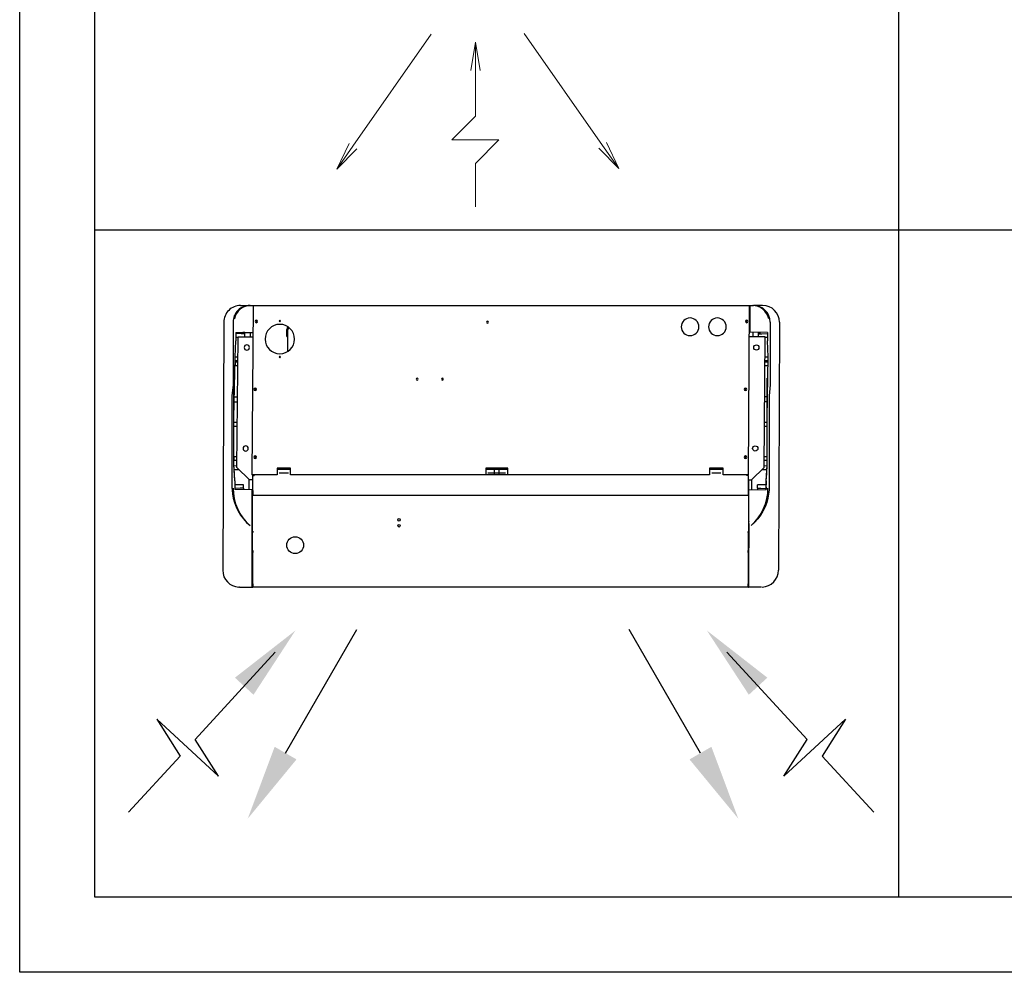
# Model space of a CAD drawing. Extents: x 0 to 177, y 0 to 192.
# Drawn here: x 38 to 41, y 15 to 17 of the extents above; entities that cross this region are included whole.
import ezdxf

# ---------------------------------------------------------------- set-up
doc = ezdxf.new("R2010")
doc.units = 0
doc.header["$LTSCALE"] = 0.5
for name, color, linetype in [('AC-EQUIPAMENTOS', 2, 'CONTINUOUS'), ('AC-FLUXO', 2, 'CONTINUOUS'), ('I-LIN_CHAMADA', 1, 'CONTINUOUS'), ('TEXTO', 3, 'CONTINUOUS')]:
    doc.layers.add(name, color=color, linetype=linetype)
doc.layers.add('Evaporadores', color=4, linetype='CONTINUOUS', lineweight=0)

# ---------------------------------------------------------------- blocks, each defined once
blk = doc.blocks.new('ev1')
at = {"layer": 'Evaporadores', "color": 2, "ltscale": 0.8}
for p, q in [((487.8768, 165.647), (487.8768, 165.832)), ((487.3204, 165.5588), (487.2679, 165.6686)), ((487.2679, 165.6686), (487.3531, 165.5818)), ((487.2679, 165.6686), (487.3367, 165.5703)), ((487.8768, 165.647), (487.7768, 165.547)), ((488.3811, 165.5848), (488.4663, 165.6716)), ((488.4663, 165.6716), (488.3975, 165.5733)), ((488.4663, 165.6716), (488.4139, 165.5618)), ((487.3367, 165.5703), (487.6694, 165.0952)), ((488.3975, 165.5733), (488.0648, 165.0982)), ((487.7768, 165.547), (487.9768, 165.547)), ((487.8768, 165.447), (487.9768, 165.547)), ((487.8768, 165.252), (487.8768, 165.447)), ((487.8768, 165.132), (487.8568, 165.252)), ((487.8968, 165.252), (487.8768, 165.132)), ((487.8768, 165.132), (487.8768, 165.252))]:
    blk.add_line(p, q, dxfattribs=at)

msp = doc.modelspace()

# ---------------------------------------------------------------- linework, layer by layer
at = {"layer": 'AC-EQUIPAMENTOS', "color": 6}
for p, q in [((38.9006, 16.6412), (38.9306, 16.6412)), ((38.9309, 16.6412), (40.1128, 16.6412)), ((40.1428, 16.6412), (40.1208, 16.6412)), ((38.8606, 16.6022), (38.858, 16.0112)), ((40.1828, 16.6012), (40.1802, 16.0112)), ((39.0108, 16.5677), (39.0108, 16.5841)), ((39.0108, 16.5677), (39.0133, 16.5677)), ((39.0133, 16.5321), (39.0133, 16.583)), ((40.1802, 16.0523), (40.1802, 16.0521)), ((38.898, 15.9712), (38.8964, 15.9713)), ((38.898, 15.9712), (38.928, 15.9712)), ((40.1402, 15.9712), (38.9297, 15.9712))]:
    msp.add_line(p, q, dxfattribs=at)
at = {"layer": 'AC-EQUIPAMENTOS', "color": 252}
for p, q in [((38.9301, 16.6404), (38.9275, 16.2381)), ((38.9301, 16.6404), (38.9309, 16.6404)), ((38.9306, 16.6404), (38.9306, 16.6412)), ((38.9309, 16.6404), (38.9309, 16.6412)), ((40.109, 16.2381), (40.1116, 16.6404)), ((40.1108, 16.6412), (40.1108, 16.6404)), ((40.1108, 16.6404), (40.1116, 16.6404)), ((40.1128, 16.6412), (40.1208, 16.6412)), ((40.1128, 16.5773), (40.1128, 16.6412)), ((40.1116, 16.6312), (40.1128, 16.6312)), ((40.1128, 16.6148), (40.1116, 16.6148)), ((40.1128, 16.6118), (40.1116, 16.6118)), ((38.8826, 16.6022), (38.8826, 16.4521)), ((38.9389, 16.6017), (38.9389, 16.6048)), ((39.4892, 16.6033), (39.4874, 16.6033)), ((40.1116, 16.5916), (40.1128, 16.5916)), ((40.1608, 16.6012), (40.1608, 16.4521)), ((38.8893, 16.5769), (38.9301, 16.5772)), ((38.8893, 16.5769), (38.8893, 16.5572)), ((38.9022, 16.574), (38.8893, 16.5741)), ((38.8893, 16.5656), (38.8944, 16.5657)), ((38.8917, 16.2561), (38.8944, 16.5662)), ((38.8944, 16.5662), (38.9301, 16.5662)), ((38.9103, 16.5739), (38.9022, 16.574)), ((38.9103, 16.577), (38.9056, 16.577)), ((38.9103, 16.5662), (38.9103, 16.577)), ((38.9236, 16.5772), (38.9236, 16.5662)), ((40.1488, 16.5662), (40.1116, 16.5662)), ((40.1541, 16.5769), (40.1128, 16.5773)), ((40.1198, 16.5772), (40.1198, 16.5662)), ((40.1331, 16.577), (40.1378, 16.577)), ((40.1331, 16.5662), (40.1331, 16.577)), ((40.1331, 16.5739), (40.1412, 16.574)), ((40.1412, 16.574), (40.1541, 16.5741)), ((40.1462, 16.2561), (40.1488, 16.5662)), ((40.1488, 16.5657), (40.1541, 16.5656)), ((40.1541, 16.5769), (40.1541, 16.5572)), ((38.8873, 16.519), (38.8893, 16.5572)), ((40.1561, 16.519), (40.1541, 16.5572)), ((38.8846, 16.373), (38.8873, 16.519)), ((38.8944, 16.5184), (38.8873, 16.5185)), ((40.1561, 16.5185), (40.1488, 16.5184)), ((40.1535, 16.373), (40.1561, 16.519)), ((38.8873, 16.5099), (38.8944, 16.5099)), ((38.8882, 16.498), (38.8882, 16.506)), ((38.8944, 16.506), (38.8882, 16.506)), ((38.8882, 16.498), (38.8944, 16.498)), ((40.1488, 16.51), (40.1561, 16.5099)), ((40.155, 16.506), (40.1488, 16.506)), ((40.1488, 16.498), (40.155, 16.498)), ((40.155, 16.506), (40.155, 16.498)), ((38.8826, 16.4521), (38.88, 16.426)), ((38.8846, 16.2626), (38.8846, 16.4686)), ((40.1535, 16.2626), (40.1535, 16.4686)), ((40.1608, 16.4521), (40.1582, 16.426)), ((38.88, 16.426), (38.88, 16.2401)), ((38.8846, 16.4236), (38.8917, 16.4236)), ((40.1535, 16.4236), (40.1462, 16.4236)), ((40.1582, 16.426), (40.1582, 16.254)), ((38.8846, 16.4116), (38.8917, 16.4116)), ((40.1535, 16.4116), (40.1462, 16.4116)), ((38.8846, 16.3364), (38.8846, 16.373)), ((38.8917, 16.3628), (38.8846, 16.3629)), ((38.8846, 16.3543), (38.8917, 16.3543)), ((40.1535, 16.3629), (40.1462, 16.3628)), ((40.1462, 16.3543), (40.1535, 16.3543)), ((40.1535, 16.3364), (40.1535, 16.373)), ((38.8846, 16.2622), (38.8846, 16.3364)), ((40.1535, 16.2622), (40.1535, 16.3364)), ((38.8858, 16.2411), (38.8846, 16.2622)), ((38.8867, 16.2241), (38.8846, 16.2622)), ((38.8855, 16.2731), (38.8855, 16.2811)), ((38.8917, 16.2811), (38.8855, 16.2811)), ((38.8855, 16.2731), (38.8917, 16.2731)), ((40.1004, 16.2815), (40.1004, 16.2787)), ((40.1524, 16.2811), (40.1462, 16.2811)), ((40.1462, 16.2731), (40.1524, 16.2731)), ((40.1515, 16.2241), (40.1535, 16.2622)), ((40.1524, 16.2811), (40.1524, 16.2731)), ((40.1524, 16.2411), (40.1535, 16.2622)), ((38.88, 16.2401), (38.88, 16.234)), ((38.8917, 16.2593), (38.8848, 16.2594)), ((38.8853, 16.2508), (38.897, 16.2509)), ((38.8867, 16.2241), (38.8858, 16.2411)), ((38.9217, 16.2261), (38.8917, 16.2561)), ((38.9874, 16.2381), (38.9275, 16.2381)), ((38.9291, 16.2367), (38.9326, 16.2367)), ((38.9291, 16.2367), (38.9291, 16.2008)), ((38.9297, 16.2367), (38.9297, 16.2381)), ((38.9305, 16.2367), (38.9305, 16.2381)), ((38.9307, 16.2367), (38.9307, 16.2381)), ((38.9326, 16.2381), (38.9326, 16.2367)), ((38.9874, 16.2541), (38.9874, 16.2381)), ((38.9924, 16.2541), (38.9874, 16.2541)), ((38.9874, 16.2519), (38.9924, 16.2519)), ((38.9874, 16.2517), (39.0194, 16.2517)), ((38.9924, 16.2517), (38.9924, 16.2541)), ((39.0144, 16.2538), (38.9924, 16.2538)), ((39.0144, 16.242), (38.9924, 16.242)), ((39.0144, 16.2517), (39.0144, 16.2541)), ((39.0194, 16.2541), (39.0144, 16.2541)), ((39.0144, 16.2519), (39.0194, 16.2519)), ((39.0194, 16.2381), (39.0194, 16.2541)), ((40.0166, 16.2381), (39.0194, 16.2381)), ((39.4841, 16.2541), (39.4841, 16.2381)), ((39.4891, 16.2541), (39.4841, 16.2541)), ((39.4841, 16.2519), (39.4891, 16.2519)), ((39.4841, 16.2517), (39.5361, 16.2517)), ((39.4891, 16.2517), (39.4891, 16.2541)), ((39.5311, 16.2538), (39.4891, 16.2538)), ((39.5311, 16.242), (39.4891, 16.242)), ((39.5041, 16.2541), (39.5041, 16.2381)), ((39.5091, 16.2541), (39.5041, 16.2541)), ((39.5041, 16.2519), (39.5091, 16.2519)), ((39.5091, 16.2517), (39.5091, 16.2541)), ((39.5111, 16.2517), (39.5111, 16.2541)), ((39.5161, 16.2541), (39.5111, 16.2541)), ((39.5111, 16.2519), (39.5161, 16.2519)), ((39.5161, 16.2381), (39.5161, 16.2541)), ((39.5311, 16.2517), (39.5311, 16.2541)), ((39.5361, 16.2541), (39.5311, 16.2541)), ((39.5311, 16.2519), (39.5361, 16.2519)), ((39.5361, 16.2381), (39.5361, 16.2541)), ((40.0166, 16.2541), (40.0166, 16.2381)), ((40.0216, 16.2541), (40.0166, 16.2541)), ((40.0166, 16.2517), (40.0486, 16.2517)), ((40.0216, 16.2517), (40.0216, 16.2541)), ((40.0436, 16.2538), (40.0216, 16.2538)), ((40.0436, 16.242), (40.0216, 16.242)), ((40.0436, 16.2517), (40.0436, 16.2541)), ((40.0486, 16.2541), (40.0436, 16.2541)), ((40.0486, 16.2381), (40.0486, 16.2541)), ((40.109, 16.2381), (40.0486, 16.2381)), ((40.1055, 16.2367), (40.1055, 16.2381)), ((40.109, 16.2367), (40.1055, 16.2367)), ((40.1074, 16.2367), (40.1074, 16.2381)), ((40.1082, 16.2367), (40.1082, 16.2381)), ((40.109, 16.2008), (40.109, 16.2367)), ((40.1162, 16.2261), (40.1462, 16.2561)), ((40.1409, 16.2509), (40.1529, 16.2508)), ((40.1533, 16.2594), (40.1462, 16.2593)), ((40.1515, 16.2241), (40.1524, 16.2411)), ((40.1582, 16.254), (40.1582, 16.2492)), ((40.1582, 16.2492), (40.1582, 16.2401)), ((40.1582, 16.2401), (40.1582, 16.234)), ((38.88, 16.234), (38.88, 16.2291)), ((38.88, 16.2291), (38.88, 16.2251)), ((38.88, 16.2251), (38.88, 16.2206)), ((38.88, 16.2206), (38.88, 16.2166)), ((38.88, 16.2166), (38.88, 16.212)), ((38.8867, 16.2241), (38.8867, 16.2143)), ((38.9077, 16.2145), (38.8867, 16.2146)), ((38.9077, 16.2063), (38.9077, 16.2145)), ((38.921, 16.2031), (38.921, 16.2269)), ((38.9291, 16.2261), (38.9217, 16.2261)), ((40.109, 16.2261), (40.1162, 16.2261)), ((40.1091, 16.2261), (40.1091, 16.168)), ((40.1172, 16.2031), (40.1172, 16.2271)), ((40.1515, 16.2146), (40.1305, 16.2145)), ((40.1305, 16.2063), (40.1305, 16.2145)), ((40.1515, 16.2241), (40.1515, 16.2143)), ((40.1582, 16.234), (40.1582, 16.2291)), ((40.1582, 16.2291), (40.1582, 16.2251)), ((40.1582, 16.2251), (40.1582, 16.2206)), ((40.1582, 16.2206), (40.1582, 16.2166)), ((40.1582, 16.2166), (40.1582, 16.212)), ((38.88, 16.212), (38.88, 16.2073)), ((38.88, 16.2073), (38.8802, 16.2024)), ((38.8802, 16.2024), (38.8812, 16.1923)), ((38.8812, 16.1923), (38.883, 16.1825)), ((38.8867, 16.2086), (38.8867, 16.2078)), ((38.8867, 16.2078), (38.8867, 16.2034)), ((38.8995, 16.2062), (38.8867, 16.2061)), ((38.928, 16.203), (38.8867, 16.2034)), ((38.9077, 16.2063), (38.8995, 16.2062)), ((38.9077, 16.2063), (38.9077, 16.2032)), ((38.928, 15.9712), (38.928, 16.203)), ((38.9297, 16.2008), (38.9291, 16.2008)), ((38.9297, 16.2008), (38.9297, 16.1888)), ((38.9297, 16.1888), (38.9297, 16.2008)), ((38.9297, 16.1956), (38.9297, 16.1956)), ((38.9297, 16.1898), (40.1083, 16.1898)), ((40.1083, 16.2008), (40.1083, 16.1888)), ((40.109, 16.2008), (40.1083, 16.2008)), ((40.1102, 16.203), (40.1514, 16.2034)), ((40.1102, 15.9712), (40.1102, 16.203)), ((40.1305, 16.2063), (40.1304, 16.2032)), ((40.1305, 16.2063), (40.1386, 16.2062)), ((40.1386, 16.2062), (40.1514, 16.2061)), ((40.1515, 16.2078), (40.1514, 16.2034)), ((40.1515, 16.2086), (40.1515, 16.2078)), ((40.1569, 16.1923), (40.1551, 16.1825)), ((40.158, 16.2024), (40.1569, 16.1923)), ((40.1581, 16.2073), (40.158, 16.2024)), ((40.1582, 16.212), (40.1581, 16.2073)), ((38.883, 16.1825), (38.8857, 16.1728)), ((38.8857, 16.1728), (38.8897, 16.1622)), ((38.9291, 16.1888), (38.9297, 16.1888)), ((38.9291, 16.1045), (38.9291, 16.1888)), ((40.1083, 16.1888), (40.109, 16.1888)), ((40.109, 16.1888), (40.109, 16.1045)), ((40.1091, 16.1795), (40.109, 16.1795)), ((40.1524, 16.1728), (40.1485, 16.1622)), ((40.1551, 16.1825), (40.1524, 16.1728)), ((38.8897, 16.1622), (38.8946, 16.1521)), ((38.8946, 16.1521), (38.9004, 16.1425)), ((38.9004, 16.1425), (38.9071, 16.1334)), ((40.1377, 16.1425), (40.131, 16.1334)), ((40.1436, 16.1521), (40.1377, 16.1425)), ((40.1485, 16.1622), (40.1436, 16.1521)), ((38.9071, 16.1334), (38.9147, 16.1251)), ((38.9147, 16.1251), (38.923, 16.1174)), ((40.1097, 16.1216), (40.1097, 16.0651)), ((40.1235, 16.1251), (40.1152, 16.1174)), ((40.131, 16.1334), (40.1235, 16.1251)), ((38.928, 16.1026), (38.9286, 16.1026)), ((38.928, 16.1024), (38.9286, 16.1024)), ((38.928, 16.1001), (38.9291, 16.1001)), ((38.9286, 16.1024), (38.9286, 16.1026)), ((38.9289, 16.1034), (38.9289, 16.1031)), ((38.9297, 16.1045), (38.9291, 16.1045)), ((38.9291, 16.1027), (38.9297, 16.1027)), ((38.9291, 16.0583), (38.9291, 16.1027)), ((38.9297, 16.1045), (38.9297, 16.1009)), ((38.9297, 16.1045), (38.9297, 16.1008)), ((38.9297, 16.1039), (38.9297, 16.1039)), ((40.1083, 16.1045), (40.1083, 16.1008)), ((40.109, 16.1045), (40.1083, 16.1045)), ((40.1083, 16.1009), (40.1083, 16.1027)), ((40.109, 16.1027), (40.1083, 16.1027)), ((40.109, 16.0583), (40.109, 16.1027)), ((40.1102, 16.1026), (40.1097, 16.1026)), ((40.1102, 16.1024), (40.1097, 16.1024)), ((40.1097, 16.0957), (40.11, 16.0959)), ((40.11, 16.0959), (40.1102, 16.096)), ((38.928, 16.0889), (38.9291, 16.0889)), ((38.928, 16.0873), (38.9291, 16.0873)), ((38.9291, 16.0765), (38.928, 16.0765)), ((38.9291, 16.0745), (38.928, 16.0745)), ((40.1097, 16.0889), (40.1102, 16.0889)), ((40.1097, 16.0873), (40.1102, 16.0873)), ((38.928, 16.0709), (38.9291, 16.0709)), ((38.9291, 16.0581), (38.9291, 15.9719)), ((38.9291, 16.0581), (38.9297, 16.0581)), ((38.9291, 16.0535), (38.9291, 16.0535)), ((38.9291, 16.0535), (38.9291, 16.0534)), ((38.9291, 16.0534), (38.9292, 16.0534)), ((38.9292, 16.0534), (38.9293, 16.0534)), ((38.9293, 16.0534), (38.9294, 16.0533)), ((38.9294, 16.0533), (38.9295, 16.0533)), ((38.9295, 16.0581), (38.9295, 16.0582)), ((38.9295, 16.0533), (38.9296, 16.0533)), ((38.9296, 16.0533), (38.9297, 16.0533)), ((38.9297, 16.0582), (38.9297, 16.0535)), ((38.9297, 16.0582), (38.9297, 16.0533)), ((38.9297, 16.0565), (38.9297, 16.0565)), ((40.1083, 16.0582), (40.1083, 16.0533)), ((40.1083, 16.0535), (40.1083, 16.0581)), ((40.109, 16.0581), (40.1083, 16.0581)), ((40.1083, 16.0533), (40.1084, 16.0533)), ((40.1084, 16.0533), (40.1086, 16.0533)), ((40.1086, 16.0533), (40.1087, 16.0533)), ((40.1087, 16.0533), (40.1088, 16.0534)), ((40.1088, 16.0534), (40.1089, 16.0534)), ((40.1089, 16.0534), (40.1089, 16.0535)), ((40.1089, 16.0535), (40.109, 16.0535)), ((40.1089, 16.0534), (40.1089, 16.0534)), ((40.109, 15.9719), (40.109, 16.0581)), ((40.1098, 16.0708), (40.1102, 16.0708)), ((38.9289, 16.0093), (38.928, 16.0093)), ((38.9289, 16.0085), (38.928, 16.0085)), ((38.9289, 16.007), (38.928, 16.007)), ((38.9286, 16.0093), (38.9286, 16.0085)), ((38.9289, 16.0093), (38.9291, 16.0093)), ((38.9291, 16.0071), (38.9289, 16.007)), ((38.9291, 16.0093), (38.9291, 16.0093)), ((40.109, 16.0093), (40.11, 16.0093)), ((40.109, 16.0085), (40.11, 16.0085)), ((40.109, 16.007), (40.1102, 16.007)), ((40.1093, 16.0085), (40.1093, 16.0093)), ((38.928, 15.9981), (38.9286, 15.9981)), ((38.928, 15.9975), (38.9286, 15.9975)), ((38.928, 15.9795), (38.9291, 15.9795)), ((38.9286, 15.9975), (38.9286, 15.9981)), ((38.9289, 15.9986), (38.9291, 15.9987)), ((38.9291, 15.9987), (38.9291, 15.9987)), ((38.9291, 15.9795), (38.9291, 15.9796)), ((38.9292, 15.9794), (38.9291, 15.9795)), ((38.9291, 15.9795), (38.9291, 15.9795)), ((38.9293, 15.9794), (38.9292, 15.9794)), ((38.9294, 15.9793), (38.9293, 15.9794)), ((38.9295, 15.9793), (38.9294, 15.9793)), ((38.9296, 15.9793), (38.9295, 15.9793)), ((38.9297, 15.9793), (38.9296, 15.9793)), ((38.9297, 15.9712), (38.9297, 15.9793)), ((40.1083, 15.9719), (40.1083, 15.9793)), ((40.1083, 15.9793), (40.1083, 15.9712)), ((40.1084, 15.9793), (40.1083, 15.9793)), ((40.1086, 15.9793), (40.1084, 15.9793)), ((40.1087, 15.9793), (40.1086, 15.9793)), ((40.1088, 15.9794), (40.1087, 15.9793)), ((40.1089, 15.9794), (40.1088, 15.9794)), ((40.109, 15.9796), (40.1089, 15.9795)), ((40.1089, 15.9795), (40.1089, 15.9795)), ((40.1089, 15.9795), (40.1089, 15.9794)), ((40.1102, 15.9795), (40.109, 15.9795)), ((40.1093, 15.9981), (40.1093, 15.9975)), ((40.1102, 15.9981), (40.1093, 15.9981)), ((40.1102, 15.9975), (40.1093, 15.9975)), ((38.928, 15.9778), (38.9291, 15.9778)), ((38.9297, 15.9781), (38.9291, 15.9781)), ((40.109, 15.9781), (40.1083, 15.9781)), ((40.1083, 15.977), (40.1083, 15.977)), ((40.1102, 15.9778), (40.109, 15.9778))]:
    msp.add_line(p, q, dxfattribs=at)
at = {"layer": 'AC-EQUIPAMENTOS'}
for p, q in [((40.1102, 16.0764), (40.1097, 16.0764)), ((40.1102, 16.0744), (40.1097, 16.0744)), ((38.858, 16.0523), (38.858, 16.0521)), ((38.9297, 15.9793), (38.9297, 15.9719)), ((38.9297, 15.9731), (38.9297, 15.9731))]:
    msp.add_line(p, q, dxfattribs=at)
at = {"layer": 'AC-EQUIPAMENTOS', "color": 6, "extrusion": (2.06304e-30, 3.5e-15, -1)}
for centre, radius in [((-39.97, 16.5904), 0.021), ((-40.035, 16.5904), 0.021), ((-38.9939, 16.5612), 0.035), ((-38.9939, 16.6042), 0.00165), ((-38.9939, 16.5182), 0.00165)]:
    msp.add_circle(centre, radius, dxfattribs=at)
at = {"layer": 'AC-EQUIPAMENTOS', "color": 252, "extrusion": (2.06304e-30, 3.5e-15, -1)}
for centre, radius in [((-38.9379, 16.6032), 0.003), ((-39.4883, 16.6012), 0.00225), ((-40.1046, 16.6032), 0.003), ((-39.3207, 16.4658), 0.00225), ((-39.3807, 16.4658), 0.00225), ((-38.9353, 16.4416), 0.003), ((-40.102, 16.4416), 0.003), ((-38.9353, 16.2801), 0.003), ((-40.102, 16.2801), 0.003)]:
    msp.add_circle(centre, radius, dxfattribs=at)
at = {"layer": 'AC-EQUIPAMENTOS', "color": 252, "extrusion": (-1e-16, 3.5e-15, -1)}
for centre in [(-40.1038, 16.6032), (-40.1012, 16.4416), (-40.1012, 16.2801)]:
    msp.add_circle(centre, 0.00165, dxfattribs=at)
at = {"layer": 'AC-EQUIPAMENTOS', "color": 252, "extrusion": (-3.5e-15, 3.6e-15, -1)}
for centre in [(-38.9154, 16.5412), (-38.9127, 16.3011)]:
    msp.add_circle(centre, 0.00625, dxfattribs=at)
at = {"layer": 'AC-EQUIPAMENTOS', "color": 252}
for centre, radius in [((40.1278, 16.5412), 0.00625), ((40.1252, 16.3011), 0.00625), ((39.2775, 16.1312), 0.003), ((39.2775, 16.1172), 0.003)]:
    msp.add_circle(centre, radius, dxfattribs=at)
at = {"layer": 'AC-EQUIPAMENTOS', "color": 6}
for centre, radius, start, end in [((38.9006, 16.6012), 0.04, 89.9999, 180), ((40.1428, 16.6012), 0.04, 0, 90), ((39.0253, 16.5841), 0.0145, 152.0625, 179.979), ((39.0253, 16.5824), 0.0145, 146.3782, 179.9712), ((39.0226, 16.5831), 0.00934, 141.1777, 180.293), ((38.898, 16.0112), 0.04, 180, 267.8122), ((40.1402, 16.0112), 0.04, 272.1878, 0), ((38.9297, 15.9719), 0.000651, 180, 270)]:
    msp.add_arc(centre, radius, start, end, dxfattribs=at)
at = {"layer": 'AC-EQUIPAMENTOS', "color": 252}
for centre, radius, start, end in [((38.9226, 16.6012), 0.04, 89.9999, 180), ((38.9252, 16.6013), 0.0399, 89.9943, 168.8785), ((40.1182, 16.6013), 0.0399, 11.8511, 89.9905), ((40.1208, 16.6012), 0.04, 0, 90), ((38.9394, 16.6032), 0.00165, 29.3023, 330.7648), ((38.9367, 16.4416), 0.00165, 29.3023, 330.7648), ((38.9367, 16.2801), 0.00165, 29.3023, 330.7648), ((40.0148, 16.2459), 0.00707, 54.3649, 75.8222), ((40.6954, 16.2192), 1.8088, 179.8457, 180.5014), ((38.3426, 16.2192), 1.8089, 359.4988, 0.1545), ((39.0025, 16.2071), 0.1199, 180.0986, 228.4087), ((40.0356, 16.2071), 0.1199, 311.5912, 359.9015), ((40.1083, 16.168), 0.000832, 324.9803, 357.789), ((40.1107, 16.1329), 0.00253, 101.1424, 131.8419), ((40.1106, 16.1271), 0.00252, 101.0691, 131.9152), ((40.1107, 16.1251), 0.00253, 101.1424, 131.8419), ((40.1106, 16.1215), 0.00252, 101.0691, 131.9152), ((40.1106, 16.1216), 0.000918, 120.6338, 179.6383), ((40.1106, 16.1272), 0.000926, 120.7525, 157.8892), ((38.9296, 16.1026), 0.00102, 132.5286, 179.6197), ((38.9296, 16.1023), 0.00102, 132.5286, 179.6197), ((38.9298, 16.1027), 0.00111, 96.1151, 139.6501), ((38.9328, 16.0948), 0.00913, 109.9066, 115.355), ((38.9296, 16.1019), 0.0011, 243.4512, 278.2712), ((38.9297, 16.1009), 0.0000017, 245.1716, 282.1383), ((40.1083, 16.1009), 0.00000138, 254.9893, 298.4633), ((40.1085, 16.1019), 0.0011, 261.7353, 296.5422), ((38.9296, 16.0593), 0.0011, 243.4306, 278.2817), ((38.9297, 16.0535), 0.00000114, 218.4986, 279.0139), ((40.1085, 16.0593), 0.0011, 261.7249, 296.5629), ((40.1083, 16.0535), 0.000000941, 256.7963, 327.9783), ((40.1107, 16.0653), 0.00253, 228.1581, 258.6739), ((40.1106, 16.0712), 0.000917, 180.3515, 238.6322), ((40.1106, 16.0652), 0.000918, 180.3658, 239.3621), ((40.11, 16.0077), 0.0016, 85.2234, 90), ((40.11, 16.0077), 0.0008, 80.4132, 90), ((38.9292, 15.9981), 0.000589, 115.8509, 175.1634), ((38.9292, 15.9974), 0.000589, 115.8509, 175.1634), ((40.1087, 15.9981), 0.000589, 4.825, 64.1703), ((40.1087, 15.9974), 0.000589, 4.825, 64.1703), ((40.1083, 15.9719), 0.000001, 270, 0), ((40.1083, 15.9719), 0.000651, 270, 0)]:
    msp.add_arc(centre, radius, start, end, dxfattribs=at)
at = {"layer": 'AC-EQUIPAMENTOS'}
msp.add_arc((38.9297, 15.9719), 0.000001, 180, 270, dxfattribs=at)
at = {"layer": 'AC-FLUXO'}
for p, q in [((39.0076, 15.5764), (39.1772, 15.8701)), ((39.9948, 15.5764), (39.8252, 15.8701)), ((38.8482, 15.5215), (38.701, 15.6568)), ((38.701, 15.6568), (38.7565, 15.5694)), ((40.1929, 15.5215), (40.3401, 15.6568)), ((40.3401, 15.6568), (40.2847, 15.5694)), ((38.8482, 15.5215), (38.7927, 15.6089)), ((40.1929, 15.5215), (40.2484, 15.6089)), ((38.7565, 15.5694), (38.6337, 15.4359)), ((40.2847, 15.5694), (40.4074, 15.4359))]:
    msp.add_line(p, q, dxfattribs=at)
for points in [[(38.9832, 15.8161), (38.7927, 15.6089)], [(40.0579, 15.8161), (40.2484, 15.6089)]]:
    msp.add_lwpolyline(points, dxfattribs=at)
for points in [[(38.9313, 15.7152), (39.031, 15.868), (38.8871, 15.7558)], [(40.1099, 15.7152), (40.0101, 15.868), (40.154, 15.7558)], [(39.0336, 15.5614), (38.9176, 15.4205), (38.9816, 15.5914)], [(40.0208, 15.5914), (40.0848, 15.4205), (39.9688, 15.5614)]]:
    msp.add_solid(points, dxfattribs=at)
at = {"layer": 'I-LIN_CHAMADA'}
msp.add_circle((39.0304, 16.0709), 0.02, dxfattribs=at)
at = {"layer": 'TEXTO', "color": 202}
for p, q in [((38.554, 15.2341), (38.554, 22.6774)), ((40.4665, 15.2341), (40.4665, 22.6774)), ((38.554, 16.8211), (48.3537, 16.8211)), ((48.3537, 15.2341), (38.554, 15.2341))]:
    msp.add_line(p, q, dxfattribs=at)
msp.add_lwpolyline([(38.3749, 24.097), (48.5328, 24.097), (48.5328, 15.055), (38.3749, 15.055)], close=True, dxfattribs=at)

# ---------------------------------------------------------------- block references
at = {"layer": 'Evaporadores', "color": 2, "xscale": 0.5599999999999457, "yscale": 0.5599999999999457, "zscale": 0.5599999999999457, "rotation": 180}
msp.add_blockref('ev1', (312.6704, 109.7414), dxfattribs=at)

doc.saveas('drawing.dxf')
